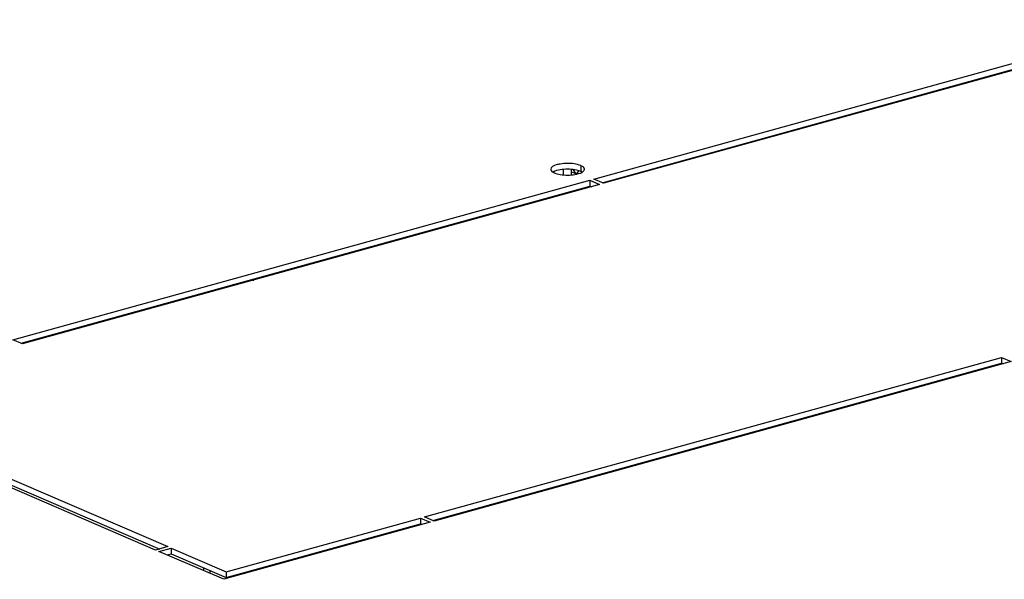
# Model space of a CAD drawing. Units: millimetres. Extents: x 0 to 841, y 0 to 594.
# Drawn here: x 678 to 697, y 559 to 570 of the extents above; entities that cross this region are included whole.
import ezdxf

# ---------------------------------------------------------------- set-up
doc = ezdxf.new("R2010")
doc.units = ezdxf.units.MM
doc.header["$LTSCALE"] = 46.255
doc.layers.get('0').update_dxf_attribs({"linetype": 'CONTINUOUS'})
doc.layers.add('02___PRT_ALL_AXES', color=7, linetype='CONTINUOUS')
doc.layers.add('ALL_FEATURES', color=7, linetype='CONTINUOUS')

msp = doc.modelspace()

# ---------------------------------------------------------------- linework, layer by layer
at = {"color": 7, "linetype": 'Continuous'}
for p, q in [((690.18591, 567.40778), (690.1859, 567.42773)), ((690.55393, 567.50955), (690.55393, 567.52951)), ((688.23747, 567.24972), (688.23744, 567.34858)), ((689.46733, 567.20906), (689.46732, 567.22902)), ((688.2376, 566.86899), (688.23759, 566.88895)), ((687.02515, 566.55367), (687.02515, 566.53371)), ((681.42776, 564.98582), (681.42776, 565.00578)), ((690.55576, 561.89658), (690.55575, 561.91654)), ((690.18773, 561.79481), (690.18773, 561.81477)), ((689.46915, 561.5961), (689.46915, 561.61606)), ((688.23942, 561.25603), (688.23942, 561.27599)), ((687.02697, 560.9407), (687.02698, 560.92074)), ((681.42953, 559.55705), (681.42951, 559.61006))]:
    msp.add_line(p, q, dxfattribs=at)
at = {"color": 9, "linetype": 'Continuous'}
for p, q in [((690.40391, 567.46806), (690.4039, 567.48802)), ((688.39359, 567.30648), (688.49032, 567.26482)), ((688.53063, 567.32444), (688.49032, 567.26482)), ((689.12374, 567.13401), (689.12375, 567.11405)), ((687.11287, 566.55796), (687.11286, 566.57792)), ((684.83138, 565.92705), (684.83137, 565.94701)), ((684.55028, 565.84931), (684.55027, 565.86927)), ((690.40574, 561.8551), (690.40573, 561.87506)), ((689.12557, 561.52104), (689.12557, 561.50108)), ((687.11469, 560.945), (687.11468, 560.96496)), ((684.55211, 560.23635), (684.5521, 560.25631)), ((684.8332, 560.31408), (684.83319, 560.33404))]:
    msp.add_line(p, q, dxfattribs=at)
at = {"color": 3, "linetype": 'Continuous'}
for p, q in [((688.39361, 567.24929), (688.39358, 567.34913)), ((689.90481, 567.35), (689.90481, 567.33004)), ((690.02978, 567.3646), (690.02978, 567.38456)), ((689.03603, 567.10975), (689.03604, 567.08979)), ((689.3112, 567.16589), (689.3112, 567.18585)), ((688.39372, 566.91217), (688.39372, 566.93213)), ((681.30279, 564.95126), (681.30279, 564.97122)), ((689.90663, 561.73704), (689.90664, 561.71708)), ((690.03161, 561.75164), (690.0316, 561.7716)), ((689.31303, 561.55292), (689.31302, 561.57288)), ((688.39555, 561.2992), (688.39554, 561.31916)), ((689.03785, 561.49679), (689.03786, 561.47683)), ((681.30453, 559.61088), (681.30451, 559.6639))]:
    msp.add_line(p, q, dxfattribs=at)
msp.add_open_spline([(688.49032, 567.26482), (688.46589, 567.28743), (688.44605, 567.31562), (688.43159, 567.34561)], degree=3, dxfattribs=at)
at = {"layer": '02___PRT_ALL_AXES', "color": 3, "linetype": 'Continuous'}
for p, q in [((688.82637, 567.16441), (699.95033, 570.2406)), ((700.13783, 570.15985), (689.01386, 567.08366)), ((677.62434, 564.06663), (688.7483, 567.14283)), ((688.9358, 567.06207), (677.81184, 563.98588)), ((688.7483, 567.14283), (688.9358, 567.06207)), ((689.01386, 567.08366), (688.82637, 567.16441)), ((677.81184, 563.98588), (677.62434, 564.06663)), ((685.56177, 560.64816), (696.68574, 563.72435)), ((696.87323, 563.6436), (685.74927, 560.56741)), ((696.68574, 563.72435), (696.87323, 563.6436)), ((680.37751, 560.01013), (674.87756, 562.37883)), ((675.11175, 562.4436), (680.6117, 560.07489)), ((681.73669, 559.59038), (685.48371, 560.62657)), ((685.48371, 560.62657), (685.67121, 560.54582)), ((685.74927, 560.56741), (685.56177, 560.64816)), ((685.67121, 560.54582), (681.69, 559.44487)), ((680.6117, 560.07489), (680.37751, 560.01013)), ((680.44001, 559.98321), (680.6742, 560.04797)), ((680.6742, 560.04797), (681.73669, 559.59038)), ((681.69, 559.44487), (680.44001, 559.98321))]:
    msp.add_line(p, q, dxfattribs=at)
at = {"layer": '02___PRT_ALL_AXES', "color": 7, "linetype": 'Continuous'}
for p, q in [((688.98564, 567.09582), (699.95037, 570.12797)), ((677.78361, 563.99804), (688.74834, 567.03019)), ((688.7483, 567.14283), (688.74834, 567.03019)), ((688.74834, 567.03019), (688.77656, 567.01804)), ((685.72105, 560.57957), (696.68577, 563.61172)), ((696.68574, 563.72435), (696.68577, 563.61172)), ((696.68577, 563.61172), (696.714, 563.59957)), ((675.11178, 562.33097), (680.45927, 560.02793)), ((685.48371, 560.62657), (685.48375, 560.51394)), ((681.73673, 559.47775), (685.48375, 560.51394)), ((685.48375, 560.51394), (685.51197, 560.50179)), ((680.6742, 560.04797), (680.67424, 559.93534)), ((680.59928, 559.91462), (680.67424, 559.93534)), ((680.67424, 559.93534), (681.73673, 559.47775)), ((681.73669, 559.59038), (681.73673, 559.47775))]:
    msp.add_line(p, q, dxfattribs=at)
at = {"layer": '02___PRT_ALL_AXES', "color": 9, "linetype": 'Continuous'}
msp.add_line((688.57229, 567.42566), (688.57233, 567.31303), dxfattribs=at)
at = {"layer": '02___PRT_ALL_AXES', "color": 3, "linetype": 'Continuous'}
msp.add_arc((688.1296, 567.45357), 0.17979, 236.721029, 239.967329, dxfattribs=at)
for points, knots in [([(688.17701, 567.4564), (688.15159, 567.45215), (688.08819, 567.43802), (687.9936, 567.40093), (687.99359, 567.35539)], [0, 0, 0, 0, 0.36147279, 1, 1, 1, 1]), ([(688.62957, 567.38813), (688.62278, 567.39581), (688.60449, 567.41021), (688.58396, 567.42063), (688.57229, 567.42566)], [0, 0, 0, 0, 0.4466596, 1, 1, 1, 1]), ([(687.99359, 567.35539), (687.99359, 567.34591), (688.00272, 567.32402), (688.02046, 567.31016), (688.03095, 567.30326)], [0, 0, 0, 0, 0.4302585, 1, 1, 1, 1]), ([(688.03962, 567.29792), (688.04356, 567.29564), (688.05187, 567.2912), (688.06042, 567.28726), (688.06488, 567.28534)], [0, 0, 0, 0, 0.48333647, 1, 1, 1, 1]), ([(688.5975, 567.29803), (688.60551, 567.30267), (688.61958, 567.31211), (688.63141, 567.32449), (688.63558, 567.33085)], [0, 0, 0, 0, 0.54918463, 1, 1, 1, 1]), ([(688.6353, 567.38075), (688.63445, 567.38202), (688.63262, 567.38454), (688.63063, 567.38693), (688.62957, 567.38813)], [0, 0, 0, 0, 0.48927606, 1, 1, 1, 1]), ([(688.64358, 567.3556), (688.64358, 567.35987), (688.64205, 567.36885), (688.63789, 567.37689), (688.6353, 567.38075)], [0, 0, 0, 0, 0.47871297, 1, 1, 1, 1]), ([(688.63558, 567.33085), (688.63808, 567.33466), (688.6421, 567.34258), (688.64358, 567.35139), (688.64358, 567.3556)], [0, 0, 0, 0, 0.52034537, 1, 1, 1, 1])]:
    msp.add_open_spline(points, degree=3, knots=knots, dxfattribs=at)
for points in [[(688.31796, 567.46764), (688.27083, 567.46758), (688.2235, 567.46417), (688.17701, 567.4564)], [(688.57229, 567.42566), (688.49338, 567.45964), (688.40389, 567.46773), (688.31796, 567.46764)], [(688.06488, 567.28534), (688.10083, 567.26986), (688.13952, 567.26072), (688.17814, 567.25433)], [(688.17814, 567.25433), (688.22467, 567.24663), (688.27205, 567.24331), (688.31921, 567.24336)], [(688.31921, 567.24336), (688.36635, 567.24341), (688.41368, 567.24683), (688.46016, 567.2546)], [(688.46016, 567.2546), (688.50752, 567.26252), (688.55594, 567.27399), (688.5975, 567.29803)]]:
    msp.add_open_spline(points, degree=3, dxfattribs=at)
at = {"layer": '02___PRT_ALL_AXES', "color": 7, "linetype": 'Continuous'}
for points in [[(688.17705, 567.34377), (688.12969, 567.33585), (688.08128, 567.32437), (688.03971, 567.30033)], [(688.318, 567.355), (688.27087, 567.35495), (688.22354, 567.35154), (688.17705, 567.34377)], [(688.45907, 567.34403), (688.41254, 567.35173), (688.36517, 567.35506), (688.318, 567.355)], [(688.57233, 567.31303), (688.53638, 567.32851), (688.49769, 567.33764), (688.45907, 567.34403)]]:
    msp.add_open_spline(points, degree=3, dxfattribs=at)
msp.add_open_spline([(688.59759, 567.30044), (688.59366, 567.30272), (688.58535, 567.30716), (688.5768, 567.3111), (688.57233, 567.31303)], degree=3, knots=[0, 0, 0, 0, 0.48333647, 1, 1, 1, 1], dxfattribs=at)
at = {"layer": 'ALL_FEATURES', "color": 7, "linetype": 'Continuous'}
for p, q in [((688.06576, 566.82148), (688.06576, 566.84143)), ((687.47215, 566.67728), (687.47215, 566.65732)), ((682.38403, 565.27022), (682.38404, 565.25027)), ((681.64244, 565.04519), (681.64243, 565.06515)), ((688.06759, 561.20851), (688.06758, 561.22847)), ((687.47397, 561.06432), (687.47398, 561.04436))]:
    msp.add_line(p, q, dxfattribs=at)
at = {"layer": 'ALL_FEATURES', "color": 3, "linetype": 'Continuous'}
for p, q in [((687.62827, 566.72045), (687.62828, 566.7005)), ((682.25906, 565.23567), (682.25907, 565.20375)), ((687.6301, 561.10749), (687.63011, 561.08753))]:
    msp.add_line(p, q, dxfattribs=at)

doc.saveas('drawing.dxf')
